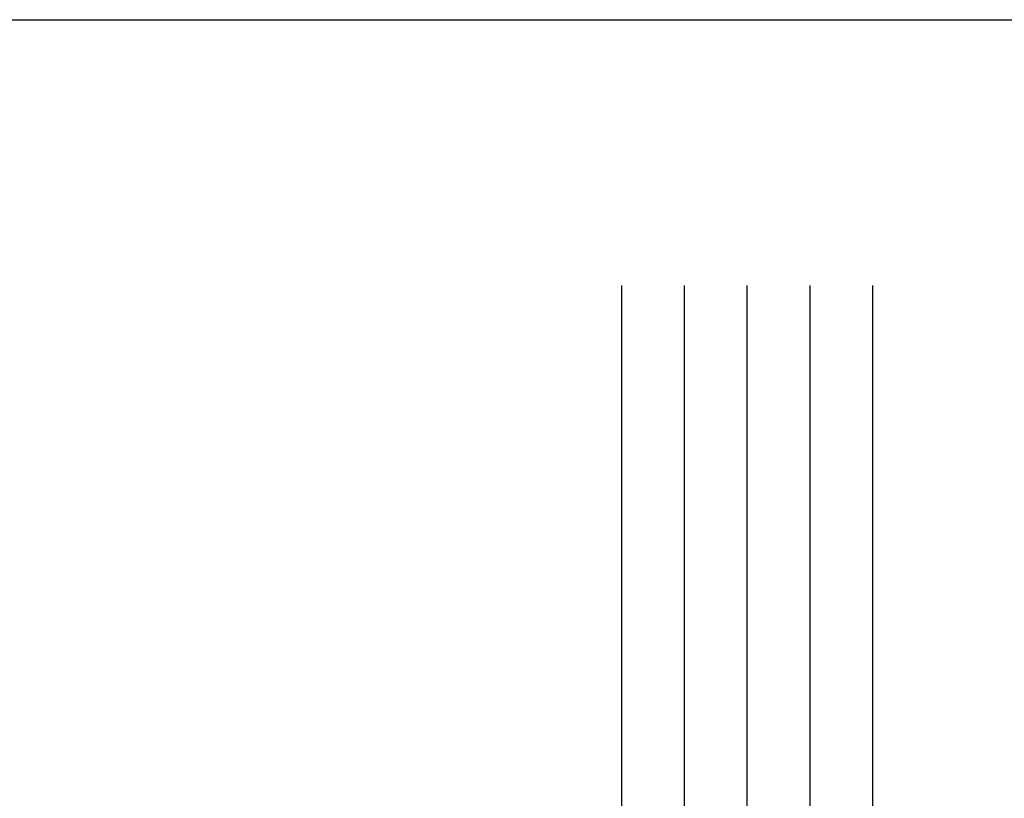
# Model space of a CAD drawing. Units: inches. Extents: x 0.5 to 8, y 0.3 to 10.6.
# Drawn here: x 2.3 to 3.3, y 8.9 to 9.6 of the extents above; entities that cross this region are included whole.
import ezdxf

# ---------------------------------------------------------------- set-up
doc = ezdxf.new("R2010")
doc.units = ezdxf.units.IN
doc.header["$MEASUREMENT"] = 0
doc.layers.add('OBJ', color=7, linetype='Continuous')

# ---------------------------------------------------------------- blocks, each defined once
blk = doc.blocks.new('block 172')
at = {"color": 7, "lineweight": 25, "true_color": 0xffffff}
blk.add_lwpolyline([(0.5125, 9.6307), (7.9875, 9.6307)], dxfattribs=at)
blk = doc.blocks.new('block 572')
at = {"layer": 'OBJ', "color": 4, "lineweight": 25, "true_color": 0x00ffff}
blk.add_lwpolyline([(3.07784, 9.36608), (3.07784, 8.14155)], dxfattribs=at)
blk = doc.blocks.new('block 573')
at = {"layer": 'OBJ', "color": 4, "lineweight": 25, "true_color": 0x00ffff}
blk.add_lwpolyline([(3.01534, 9.36608), (3.01534, 8.14155)], dxfattribs=at)
blk = doc.blocks.new('block 574')
at = {"layer": 'OBJ', "color": 4, "lineweight": 25, "true_color": 0x00ffff}
blk.add_lwpolyline([(3.14034, 9.36608), (3.14034, 8.14155)], dxfattribs=at)
blk = doc.blocks.new('block 580')
at = {"layer": 'OBJ', "color": 4, "lineweight": 25, "true_color": 0x00ffff}
blk.add_lwpolyline([(2.95284, 9.36608), (2.95284, 8.14155)], dxfattribs=at)
blk = doc.blocks.new('block 581')
at = {"layer": 'OBJ', "color": 4, "lineweight": 25, "true_color": 0x00ffff}
blk.add_lwpolyline([(2.89034, 9.36608), (2.89034, 8.14155)], dxfattribs=at)

msp = doc.modelspace()

# ---------------------------------------------------------------- block references
msp.add_blockref('block 172', (0, 0))
at = {"layer": 'OBJ'}
for name in ['block 581', 'block 580', 'block 573', 'block 572', 'block 574']:
    msp.add_blockref(name, (0, 0), dxfattribs=at)

doc.saveas('drawing.dxf')
